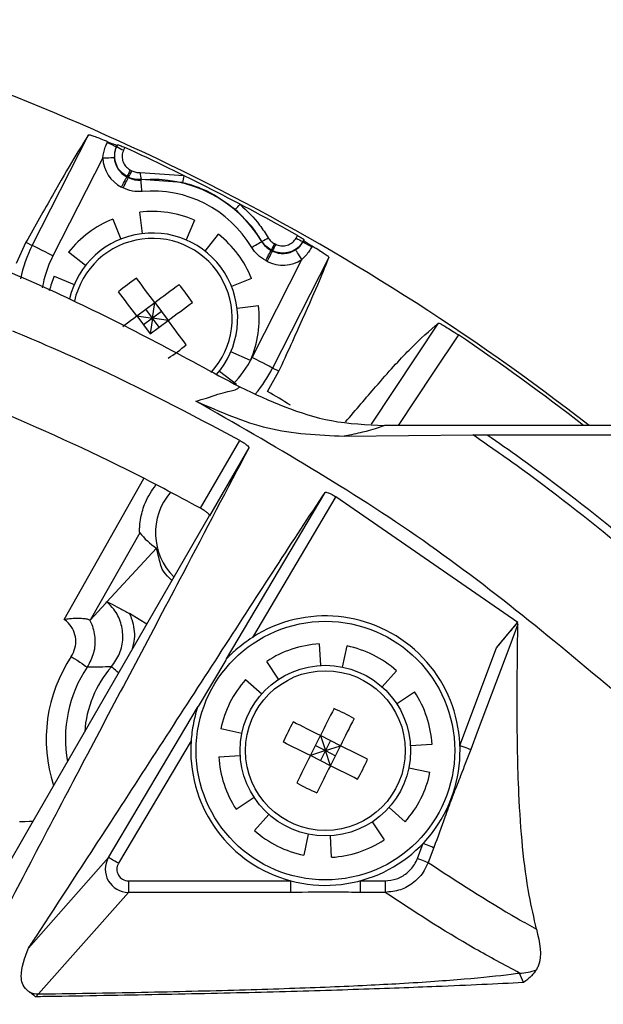
# Model space of a CAD drawing. Extents: x 3 to 45.8, y 1 to 33.1.
# Drawn here: x 7.7 to 8.5, y 11.8 to 13.1 of the extents above; entities that cross this region are included whole.
import ezdxf

# ---------------------------------------------------------------- set-up
doc = ezdxf.new("R2010")
doc.units = 0
doc.header["$MEASUREMENT"] = 0
doc.layers.add('OBJECT', color=7, linetype='CONTINUOUS')

msp = doc.modelspace()

# ---------------------------------------------------------------- linework, layer by layer
at = {"layer": 'OBJECT'}
for p, q in [((7.7172, 12.7602), (7.7904, 12.9039)), ((7.8146, 12.8939), (7.8151, 12.895)), ((7.8264, 12.8885), (7.8273, 12.8905)), ((7.8264, 12.8885), (7.827, 12.8888)), ((7.827, 12.8888), (7.8281, 12.8911)), ((7.8273, 12.8905), (7.8281, 12.8911)), ((7.8374, 12.8875), (7.8358, 12.8841)), ((7.8088, 12.8738), (7.744, 12.7466)), ((7.8449, 12.8579), (7.8465, 12.8571)), ((7.8573, 12.855), (7.9143, 12.8509)), ((7.8406, 12.8497), (7.8401, 12.8494)), ((7.8401, 12.8494), (7.8421, 12.8484)), ((7.8422, 12.8488), (7.8406, 12.8497)), ((7.8421, 12.8484), (7.8422, 12.8488)), ((7.8585, 12.8457), (7.8585, 12.8452)), ((7.9122, 12.8418), (7.8585, 12.8457)), ((7.8353, 12.835), (7.8333, 12.836)), ((7.8603, 12.7757), (7.857, 12.8034)), ((7.8219, 12.7945), (7.8322, 12.7685)), ((7.9281, 12.7932), (7.9171, 12.7675)), ((7.709, 12.7644), (7.6964, 12.7369)), ((7.709, 12.7644), (7.7172, 12.7602)), ((7.9419, 12.7527), (7.9592, 12.7747)), ((8.0153, 12.7653), (8.0157, 12.7656)), ((8.0601, 12.7698), (8.0619, 12.7731)), ((8.0703, 12.7677), (8.0691, 12.7655)), ((8.0691, 12.7655), (8.0692, 12.7648)), ((8.0703, 12.7667), (8.0692, 12.7648)), ((8.0703, 12.7667), (8.0703, 12.7677)), ((8.0278, 12.7543), (8.0275, 12.7539)), ((8.0275, 12.7539), (8.0295, 12.7529)), ((8.0294, 12.7535), (8.0278, 12.7543)), ((8.0295, 12.7529), (8.0294, 12.7535)), ((8.032, 12.7626), (8.0336, 12.7618)), ((8.0811, 12.7595), (8.0805, 12.7584)), ((7.7863, 12.7342), (7.7643, 12.7514)), ((8.0028, 12.6147), (8.0677, 12.7419)), ((8.0227, 12.7395), (8.0207, 12.7406)), ((8.1028, 12.7447), (8.0295, 12.601)), ((7.7458, 12.7203), (7.7715, 12.7093)), ((8.0023, 12.7172), (7.9763, 12.7068)), ((7.853, 12.6686), (7.8763, 12.686)), ((7.8734, 12.6656), (7.8647, 12.6773)), ((7.8734, 12.6656), (7.8763, 12.686)), ((7.8763, 12.686), (7.8938, 12.6627)), ((7.9834, 12.6787), (8.0112, 12.682)), ((7.853, 12.6686), (7.8705, 12.6452)), ((7.853, 12.6686), (7.8734, 12.6656)), ((7.8734, 12.6656), (7.8617, 12.6569)), ((7.8734, 12.6656), (7.8705, 12.6452)), ((7.8705, 12.6452), (7.8938, 12.6627)), ((7.8851, 12.6743), (7.8734, 12.6656)), ((7.8821, 12.654), (7.8734, 12.6656)), ((7.8938, 12.6627), (7.8734, 12.6656)), ((8.1579, 12.5279), (8.2452, 12.6592)), ((8.001, 12.6109), (7.9753, 12.622)), ((8.0378, 12.5968), (8.0295, 12.601)), ((7.9605, 12.5971), (7.9825, 12.5798)), ((8.023, 12.5706), (8.0378, 12.5968)), ((9.0949, 12.5264), (8.175, 12.5264)), ((8.1225, 12.5125), (8.2897, 12.5143)), ((8.2897, 12.5143), (8.3083, 12.5144)), ((8.3083, 12.5144), (9.0949, 12.5144)), ((7.9359, 12.4188), (7.9869, 12.507)), ((7.9986, 12.4972), (7.9476, 12.409)), ((7.7587, 12.2745), (7.8621, 12.4574)), ((7.9695, 12.2233), (8.0977, 12.4394)), ((8.1118, 12.4339), (8.0034, 12.2511)), ((8.1118, 12.4339), (8.3484, 12.2709)), ((7.7183, 12.0125), (7.9476, 12.4092)), ((7.8568, 12.3871), (7.7926, 12.2736)), ((7.8143, 12.2972), (7.8785, 12.3669)), ((7.7926, 12.2736), (7.7916, 12.2739)), ((8.3207, 12.2376), (8.3484, 12.2709)), ((8.3484, 12.2709), (8.3476, 12.2698)), ((8.3476, 12.2698), (8.3483, 12.2684)), ((8.0901, 12.2425), (8.0917, 12.2146)), ((8.1206, 12.2125), (8.1263, 12.2399)), ((8.273, 12.1108), (8.3207, 12.2376)), ((7.9686, 12.2216), (7.9328, 12.1614)), ((7.9686, 12.2216), (7.9695, 12.2233)), ((8.0373, 12.1966), (8.0219, 12.2199)), ((8.1905, 12.2076), (8.1719, 12.1868)), ((7.9945, 12.1963), (8.0154, 12.1777)), ((8.1908, 12.1649), (8.2141, 12.1802)), ((7.8163, 11.9652), (7.9318, 12.1598)), ((7.9318, 12.1598), (7.9328, 12.1614)), ((7.9896, 12.1264), (7.9623, 12.1321)), ((7.9236, 12.1167), (7.8292, 11.9576)), ((8.0786, 12.0975), (8.0917, 12.1235)), ((8.1177, 12.1104), (8.0917, 12.1235)), ((8.0917, 12.1235), (8.0982, 12.104)), ((8.1047, 12.117), (8.0982, 12.104)), ((8.0982, 12.104), (8.0786, 12.0975)), ((8.0852, 12.1105), (8.0982, 12.104)), ((8.0982, 12.104), (8.0916, 12.091)), ((8.0982, 12.104), (8.1177, 12.1104)), ((8.0982, 12.104), (8.1112, 12.0974)), ((8.1046, 12.0844), (8.0982, 12.104)), ((8.1046, 12.0844), (8.1177, 12.1104)), ((8.2367, 12.112), (8.2088, 12.1104)), ((7.9596, 12.0959), (7.9875, 12.0975)), ((8.1046, 12.0844), (8.0786, 12.0975)), ((8.2067, 12.0815), (8.2341, 12.0759)), ((8.0056, 12.0431), (7.9822, 12.0277)), ((8.2018, 12.0117), (8.1809, 12.0303)), ((7.7184, 12.0126), (7.6735, 11.9349)), ((8.0059, 12.0003), (8.0245, 12.0212)), ((8.1591, 12.0114), (8.1744, 11.988)), ((8.0757, 11.9954), (8.0701, 11.9681)), ((8.1062, 11.9654), (8.1046, 11.9933)), ((8.2178, 11.964), (8.2252, 11.9836)), ((8.2392, 11.9783), (8.2318, 11.9587)), ((7.7123, 11.8476), (7.8163, 11.9652)), ((7.8421, 11.9349), (7.8421, 11.9199)), ((7.8421, 11.9349), (8.053, 11.9349)), ((8.053, 11.9349), (8.053, 11.9199)), ((8.1433, 11.9349), (8.1433, 11.9199)), ((8.1433, 11.9349), (8.1757, 11.9349)), ((8.1757, 11.9349), (8.1757, 11.9199)), ((7.8421, 11.9199), (7.7254, 11.7879)), ((8.053, 11.9199), (7.8421, 11.9199)), ((8.1757, 11.9199), (8.1433, 11.9199)), ((8.3555, 11.8027), (8.3505, 11.8151)), ((7.7254, 11.7879), (7.7217, 11.7843))]:
    msp.add_line(p, q, dxfattribs=at)
at = {"layer": 'OBJECT', "flags": 128}
for points in [[(7.8088, 12.8738), (7.8117, 12.874), (7.8144, 12.8741), (7.8169, 12.8742), (7.8192, 12.8743), (7.8211, 12.8744), (7.8225, 12.8745), (7.8234, 12.8746), (7.8238, 12.8746)], [(7.8333, 12.836), (7.8346, 12.8386), (7.8358, 12.841), (7.837, 12.8433), (7.838, 12.8453), (7.8389, 12.847), (7.8395, 12.8482), (7.8399, 12.8491), (7.8401, 12.8494)], [(7.8353, 12.835), (7.8366, 12.8375), (7.8379, 12.84), (7.839, 12.8423), (7.8401, 12.8443), (7.8409, 12.8459), (7.8416, 12.8472), (7.842, 12.848), (7.8421, 12.8484)], [(7.8598, 12.8303), (7.8596, 12.8331), (7.8593, 12.8359), (7.8591, 12.8384), (7.8589, 12.8407), (7.8587, 12.8425), (7.8586, 12.8439), (7.8585, 12.8448), (7.8585, 12.8452)], [(8.0024, 12.7576), (8.0049, 12.7591), (8.0073, 12.7605), (8.0095, 12.7618), (8.0114, 12.7629), (8.013, 12.7639), (8.0142, 12.7646), (8.015, 12.7651), (8.0153, 12.7653)], [(7.744, 12.7466), (7.7388, 12.7492), (7.7338, 12.7517), (7.7292, 12.7541), (7.7251, 12.7562), (7.7218, 12.7578), (7.7193, 12.7591), (7.7178, 12.7599), (7.7172, 12.7602)], [(8.0207, 12.7406), (8.022, 12.7431), (8.0232, 12.7456), (8.0244, 12.7478), (8.0254, 12.7499), (8.0262, 12.7515), (8.0269, 12.7528), (8.0273, 12.7536), (8.0275, 12.7539)], [(8.0227, 12.7395), (8.024, 12.7421), (8.0252, 12.7445), (8.0264, 12.7468), (8.0274, 12.7488), (8.0283, 12.7505), (8.0289, 12.7517), (8.0293, 12.7526), (8.0295, 12.7529)], [(8.0677, 12.7419), (8.0661, 12.7443), (8.0646, 12.7466), (8.0632, 12.7488), (8.062, 12.7506), (8.061, 12.7522), (8.0602, 12.7534), (8.0597, 12.7542), (8.0595, 12.7545)], [(7.8763, 12.686), (7.8733, 12.69), (7.8704, 12.694), (7.8674, 12.698), (7.8644, 12.7019), (7.8615, 12.7058), (7.8586, 12.7098), (7.8556, 12.7137), (7.8527, 12.7175)], [(7.8763, 12.686), (7.8803, 12.689), (7.8843, 12.692), (7.8883, 12.6949), (7.8922, 12.6979), (7.8962, 12.7008), (7.9001, 12.7038), (7.904, 12.7067), (7.9079, 12.7096)], [(7.853, 12.6686), (7.85, 12.6725), (7.847, 12.6765), (7.8441, 12.6805), (7.8411, 12.6845), (7.8382, 12.6884), (7.8352, 12.6923), (7.8323, 12.6962), (7.8294, 12.7001)], [(7.8938, 12.6627), (7.8978, 12.6657), (7.9018, 12.6686), (7.9057, 12.6716), (7.9097, 12.6746), (7.9136, 12.6775), (7.9175, 12.6805), (7.9214, 12.6834), (7.9253, 12.6863)], [(7.8348, 12.655), (7.8371, 12.6567), (7.8411, 12.6596), (7.845, 12.6626), (7.849, 12.6656), (7.853, 12.6686)], [(7.9174, 12.6312), (7.9145, 12.635), (7.9116, 12.6389), (7.9086, 12.6428), (7.9057, 12.6468), (7.9027, 12.6507), (7.8997, 12.6547), (7.8968, 12.6587), (7.8938, 12.6627)], [(8.271, 12.644), (8.2379, 12.5942), (8.1928, 12.5264)], [(8.0295, 12.601), (8.029, 12.6013), (8.0274, 12.6021), (8.025, 12.6034), (8.0216, 12.6051), (8.0176, 12.6071), (8.013, 12.6095), (8.008, 12.612), (8.0028, 12.6147)], [(7.7926, 12.2736), (7.8128, 12.2955), (7.8143, 12.2972)], [(7.8662, 12.2684), (7.8563, 12.2744), (7.8436, 12.2819)], [(8.3483, 12.2684), (8.3378, 12.2403), (8.2955, 12.128), (8.287, 12.1055)], [(7.7679, 12.2264), (7.7717, 12.2238), (7.7754, 12.2213), (7.7789, 12.219), (7.7819, 12.217), (7.7845, 12.2152), (7.7865, 12.2139), (7.7879, 12.213), (7.7886, 12.2125)], [(7.8294, 12.2048), (7.8293, 12.2049), (7.8272, 12.2066), (7.8254, 12.2083), (7.8237, 12.2097), (7.8223, 12.211), (7.8212, 12.2119), (7.8204, 12.2126), (7.8201, 12.2129)], [(8.1094, 12.1587), (8.1072, 12.1544), (8.105, 12.15), (8.1028, 12.1457), (8.1006, 12.1413), (8.0984, 12.1369), (8.0962, 12.1324), (8.0939, 12.128), (8.0917, 12.1235)], [(8.0917, 12.1235), (8.0872, 12.1258), (8.0828, 12.128), (8.0784, 12.1302), (8.0739, 12.1324), (8.0695, 12.1347), (8.0652, 12.1369), (8.0608, 12.139), (8.0565, 12.1412)], [(8.1354, 12.1456), (8.1332, 12.1413), (8.131, 12.137), (8.1289, 12.1326), (8.1266, 12.1282), (8.1244, 12.1238), (8.1222, 12.1194), (8.12, 12.1149), (8.1177, 12.1104)], [(8.0786, 12.0975), (8.0742, 12.0997), (8.0697, 12.102), (8.0653, 12.1042), (8.0609, 12.1064), (8.0565, 12.1086), (8.0521, 12.1108), (8.0477, 12.113), (8.0434, 12.1152)], [(8.1529, 12.0928), (8.1486, 12.0949), (8.1442, 12.0971), (8.1399, 12.0993), (8.1355, 12.1015), (8.1311, 12.1037), (8.1266, 12.106), (8.1222, 12.1082), (8.1177, 12.1104)], [(8.273, 12.1108), (8.2757, 12.1098), (8.2782, 12.1088), (8.2806, 12.108), (8.2827, 12.1072), (8.2844, 12.1065), (8.2857, 12.106), (8.2866, 12.1057), (8.287, 12.1055)], [(8.0786, 12.0975), (8.0764, 12.093), (8.0741, 12.0886), (8.0719, 12.0842), (8.0697, 12.0797), (8.0675, 12.0754), (8.0653, 12.071), (8.0631, 12.0666), (8.0609, 12.0623)], [(8.1046, 12.0844), (8.1024, 12.08), (8.1002, 12.0755), (8.0979, 12.0711), (8.0957, 12.0667), (8.0935, 12.0623), (8.0913, 12.0579), (8.0891, 12.0536), (8.087, 12.0492)], [(8.1398, 12.0667), (8.1355, 12.0689), (8.1312, 12.0711), (8.1268, 12.0733), (8.1224, 12.0755), (8.118, 12.0777), (8.1135, 12.0799), (8.1091, 12.0822), (8.1046, 12.0844)], [(8.2252, 11.9836), (8.2278, 11.9826), (8.2303, 11.9816), (8.2327, 11.9807), (8.2348, 11.98), (8.2365, 11.9793), (8.2379, 11.9788), (8.2388, 11.9785), (8.2392, 11.9783)], [(7.8292, 11.9576), (7.8267, 11.959), (7.8243, 11.9605), (7.8221, 11.9618), (7.8201, 11.9629), (7.8185, 11.9639), (7.8173, 11.9646), (7.8166, 11.9651), (7.8163, 11.9652)], [(8.2178, 11.964), (8.2204, 11.963), (8.223, 11.9621), (8.2253, 11.9612), (8.2274, 11.9604), (8.2292, 11.9597), (8.2305, 11.9592), (8.2314, 11.9589), (8.2318, 11.9587)]]:
    msp.add_lwpolyline(points, dxfattribs=at)
at = {"layer": 'OBJECT'}
for radius in [0.168, 0.1108, 0.1038]:
    msp.add_circle((8.0982, 12.104), radius, dxfattribs=at)
for centre, radius, start, end in [((6.5682, 10.119), 3.05, 52.1207, 74.1808), ((8.0509, 13.4058), 0.5639, 245.2208, 246.5428), ((7.8498, 12.9203), 0.0389, 234.1202, 248.9365), ((6.5682, 10.119), 3.0456, 60.6289, 65.3711), ((6.9383, 13.3176), 1.0164, 332.5885, 333.1128), ((6.9273, 13.3232), 1.0307, 332.5946, 333.1116), ((7.9285, 12.8594), 0.0713, 183.4973, 191.0627), ((7.8734, 12.6806), 0.1653, 30.8169, 95.1831), ((8.0709, 12.8111), 0.1616, 165.7344, 169.0385), ((7.8734, 12.6806), 0.1503, 30.8169, 95.1831), ((7.8734, 12.6656), 0.1388, 66.7988, 96.7988), ((7.863, 12.917), 0.1615, 316.9601, 320.2673), ((7.8734, 12.6656), 0.1388, 111.7988, 141.7988), ((7.8734, 12.6656), 0.1108, 318.3907, 166.8911), ((7.8734, 12.6656), 0.1038, 317.3972, 167.7394), ((7.8734, 12.6656), 0.1388, 21.7988, 51.7988), ((7.9856, 12.8303), 0.0713, 294.9396, 302.4982), ((8.0812, 12.8024), 0.0388, 237.0618, 251.8847), ((8.356, 13.2509), 0.5643, 239.4585, 240.7794), ((7.8734, 12.6806), 0.1753, 153, 168.1283), ((8.9468, 12.2942), 1.0277, 152.888, 153.4065), ((8.9354, 12.3), 1.0132, 152.8867, 153.4126), ((7.8734, 12.6806), 0.1453, 153, 170.337), ((7.8734, 12.6656), 0.1388, 156.7988, 165.0393), ((8.0188, 12.4712), 0.2971, 123.9885, 129.609), ((7.679, 12.5202), 0.2971, 33.9884, 39.6098), ((7.8734, 12.6656), 0.1388, 336.7988, 6.7988), ((6.5682, 10.119), 3.0456, 52.2281, 56.0048), ((7.7278, 12.8602), 0.2973, 303.9901, 309.6073), ((7.8734, 12.6806), 0.1453, 316.2046, 333), ((7.8734, 12.6806), 0.1753, 319.8836, 333), ((6.5682, 10.119), 2.8508, 58.6179, 59.3149), ((7.958, 12.387), 0.0807, 139.2898, 225.4987), ((8.0982, 12.104), 0.175, 175.8318, 122.7973), ((8.0982, 12.104), 0.1388, 93.3217, 123.3217), ((8.0982, 12.104), 0.1388, 48.3217, 78.3217), ((7.9282, 12.119), 0.1929, 146.1747, 198.2181), ((7.9282, 12.119), 0.168, 146.1747, 190.0966), ((7.9282, 12.119), 0.1432, 139.0193, 176.1964), ((8.0982, 12.104), 0.1388, 138.3217, 168.3217), ((8.0982, 12.104), 0.1388, 3.3217, 33.3217), ((7.9891, 11.887), 0.2971, 60.5118, 66.1319), ((8.3151, 11.995), 0.2971, 150.5114, 156.1322), ((8.0982, 12.104), 0.1388, 183.3217, 213.3217), ((7.8812, 12.213), 0.2971, 330.5113, 336.1318), ((8.0982, 12.104), 0.1388, 318.3217, 348.3217), ((8.2072, 12.321), 0.2972, 240.5118, 246.1313), ((8.0982, 12.104), 0.1388, 228.3217, 258.3217), ((8.0982, 12.104), 0.1388, 273.3217, 303.3217), ((7.8421, 11.9499), 0.03, 149.326, 269.9691), ((8.3503, 11.8749), 0.0599, 270.1402, 291.6476), ((7.7254, 11.8179), 0.03, 246.672, 269.9351)]:
    msp.add_arc(centre, radius, start, end, dxfattribs=at)
for centre, major_axis, ratio, start_param, end_param in [((7.8538, 12.8761), (0.0399, 0.021), 0.999087, 2.708601, 3.756517), ((7.8538, 12.8761), (0.0266, 0.014), 0.998176, 2.708601, 3.756517), ((8.0431, 12.7797), (-0.0043, 0.0297), 0.998176, 2.526668, 3.574584), ((8.0431, 12.7797), (-0.0065, 0.0446), 0.999087, 2.526668, 3.574584), ((7.9137, 12.4121), (0.0665, -0.0376), 0.745432, 4.204474, 4.602913), ((7.7011, 12.0126), (0.0173, 0), 0.030224, 4.694899, 6.256969), ((7.8421, 11.9499), (0.0099, 0.0113), 0.998916, 1.759342, 3.864962)]:
    msp.add_ellipse(centre, major_axis=major_axis, ratio=ratio, start_param=start_param, end_param=end_param, dxfattribs=at)
for points, knots in [([(4.042, 11.4251), (4.0825, 11.4978), (4.1748, 11.6639), (4.3508, 11.9041), (4.5666, 12.1417), (4.8079, 12.3538), (5.0718, 12.5369), (5.3545, 12.6896), (5.6523, 12.81), (5.9619, 12.8953), (6.2789, 12.9457), (6.5995, 12.9607), (6.9196, 12.9387), (7.2354, 12.8815), (7.5191, 12.7961), (7.7702, 12.6936), (7.9147, 12.6155), (7.9869, 12.5764)], [0, 0, 0, 0, 0.054411, 0.124193, 0.1942, 0.263986, 0.33382, 0.403876, 0.47371, 0.543465, 0.613444, 0.6832, 0.752941, 0.822904, 0.892645, 0.946323, 1, 1, 1, 1]), ([(7.7904, 12.9039), (7.7846, 12.8947), (7.773, 12.8765), (7.7446, 12.8275), (7.7209, 12.7854), (7.709, 12.7644)], [0, 0, 0, 0, 0.331453, 0.665424, 1, 1, 1, 1]), ([(7.7904, 12.9039), (7.7909, 12.9039), (7.7918, 12.904), (7.7969, 12.9024), (7.8041, 12.8997), (7.8107, 12.897), (7.8144, 12.8953), (7.8151, 12.895)], [0, 0, 0, 0, 0.236851, 0.473686, 0.710852, 0.947917, 1, 1, 1, 1]), ([(7.8088, 12.8738), (7.8096, 12.8786), (7.8108, 12.8855), (7.8137, 12.8919), (7.8146, 12.8939)], [0, 0, 0, 0, 0.696428, 1, 1, 1, 1]), ([(7.8151, 12.895), (7.8166, 12.8944), (7.8196, 12.8931), (7.8235, 12.8916), (7.8262, 12.8906), (7.8272, 12.8904), (7.8273, 12.8905), (7.8273, 12.8905)], [0, 0, 0, 0, 0.238797, 0.477587, 0.716616, 0.955962, 1, 1, 1, 1]), ([(7.8264, 12.8885), (7.8259, 12.8872), (7.8241, 12.8828), (7.8239, 12.878), (7.8238, 12.8746)], [0, 0, 0, 0, 0.2971, 1, 1, 1, 1]), ([(7.8406, 12.8497), (7.8378, 12.8515), (7.8321, 12.8551), (7.8265, 12.8637), (7.8239, 12.8736), (7.8244, 12.8823), (7.8263, 12.8871), (7.827, 12.8888)], [0, 0, 0, 0, 0.219574, 0.439081, 0.658641, 0.87895, 1, 1, 1, 1]), ([(7.8281, 12.8911), (7.8282, 12.8911), (7.8285, 12.8911), (7.8302, 12.8905), (7.8327, 12.8895), (7.8352, 12.8885), (7.8368, 12.8877), (7.8374, 12.8875)], [0, 0, 0, 0, 0.22046, 0.440947, 0.660589, 0.878555, 1, 1, 1, 1]), ([(7.8358, 12.8841), (7.8354, 12.8829), (7.8341, 12.8797), (7.8337, 12.8739), (7.8354, 12.8673), (7.8392, 12.8616), (7.843, 12.8592), (7.8449, 12.8579)], [0, 0, 0, 0, 0.121275, 0.341818, 0.561388, 0.780694, 1, 1, 1, 1]), ([(7.8465, 12.8571), (7.8482, 12.8564), (7.8517, 12.8549), (7.8555, 12.855), (7.8573, 12.855)], [0, 0, 0, 0, 0.500089, 1, 1, 1, 1]), ([(7.8421, 12.8484), (7.8447, 12.8473), (7.85, 12.845), (7.8556, 12.8452), (7.8585, 12.8452)], [0, 0, 0, 0, 0.5000056, 1, 1, 1, 1]), ([(7.8585, 12.8457), (7.8557, 12.8457), (7.8501, 12.8456), (7.8448, 12.8478), (7.8422, 12.8488)], [0, 0, 0, 0, 0.499848, 1, 1, 1, 1]), ([(7.981, 12.8068), (7.9692, 12.8155), (7.9508, 12.8289), (7.9264, 12.8381), (7.9154, 12.841), (7.9122, 12.8418)], [0, 0, 0, 0, 0.561269, 0.873302, 1, 1, 1, 1]), ([(7.8598, 12.8303), (7.8556, 12.8302), (7.8471, 12.83), (7.8392, 12.8333), (7.8353, 12.835)], [0, 0, 0, 0, 0.4999984, 1, 1, 1, 1]), ([(8.0157, 12.7656), (8.0123, 12.771), (8.0026, 12.7862), (7.9895, 12.7987), (7.981, 12.8068)], [0, 0, 0, 0, 0.349545, 1, 1, 1, 1]), ([(7.9871, 12.8138), (7.9962, 12.8052), (8.0101, 12.792), (8.0203, 12.7758), (8.0239, 12.7702)], [0, 0, 0, 0, 0.650452, 1, 1, 1, 1]), ([(8.0153, 12.7653), (8.0169, 12.763), (8.0202, 12.7583), (8.025, 12.7554), (8.0275, 12.7539)], [0, 0, 0, 0, 0.500002, 1, 1, 1, 1]), ([(8.0278, 12.7543), (8.0254, 12.7558), (8.0205, 12.7587), (8.0173, 12.7633), (8.0157, 12.7656)], [0, 0, 0, 0, 0.500011, 1, 1, 1, 1]), ([(8.0239, 12.7702), (8.025, 12.7686), (8.0272, 12.7655), (8.0304, 12.7636), (8.032, 12.7626)], [0, 0, 0, 0, 0.500061, 1, 1, 1, 1]), ([(8.0691, 12.7655), (8.0672, 12.7627), (8.0632, 12.7571), (8.0543, 12.7518), (8.0443, 12.7497), (8.0357, 12.7507), (8.031, 12.7528), (8.0294, 12.7535)], [0, 0, 0, 0, 0.221756, 0.443755, 0.665136, 0.885448, 1, 1, 1, 1]), ([(8.0336, 12.7618), (8.0347, 12.7613), (8.0378, 12.7599), (8.0435, 12.7593), (8.0502, 12.7607), (8.0562, 12.7642), (8.0588, 12.7679), (8.0601, 12.7698)], [0, 0, 0, 0, 0.114416, 0.334475, 0.555755, 0.777891, 1, 1, 1, 1]), ([(8.0595, 12.7545), (8.0622, 12.7566), (8.066, 12.7595), (8.0685, 12.7636), (8.0692, 12.7648)], [0, 0, 0, 0, 0.702913, 1, 1, 1, 1]), ([(8.0619, 12.7731), (8.0629, 12.7725), (8.0648, 12.7714), (8.0674, 12.7699), (8.0693, 12.7686), (8.0702, 12.7679), (8.0703, 12.7677), (8.0703, 12.7677)], [0, 0, 0, 0, 0.216198, 0.432367, 0.6493, 0.867871, 1, 1, 1, 1]), ([(8.0703, 12.7667), (8.0704, 12.7665), (8.0707, 12.7661), (8.0729, 12.7645), (8.0762, 12.7624), (8.0792, 12.7606), (8.0809, 12.7596), (8.0811, 12.7595)], [0, 0, 0, 0, 0.239537, 0.479083, 0.718497, 0.95761, 1, 1, 1, 1]), ([(8.0207, 12.7406), (8.017, 12.7428), (8.0097, 12.7472), (8.0049, 12.7541), (8.0024, 12.7576)], [0, 0, 0, 0, 0.500003, 1, 1, 1, 1]), ([(8.0805, 12.7584), (8.0794, 12.7565), (8.0759, 12.7505), (8.0711, 12.7454), (8.0677, 12.7419)], [0, 0, 0, 0, 0.303575, 1, 1, 1, 1]), ([(8.0811, 12.7595), (8.0828, 12.7585), (8.0874, 12.7558), (8.094, 12.7516), (8.0997, 12.7478), (8.1025, 12.7455), (8.1027, 12.7449), (8.1028, 12.7447)], [0, 0, 0, 0, 0.142653, 0.378565, 0.615087, 0.8521, 1, 1, 1, 1]), ([(8.0378, 12.5968), (8.0485, 12.6203), (8.0693, 12.6657), (8.0916, 12.7164), (8.0992, 12.7356), (8.1028, 12.7447)], [0, 0, 0, 0, 0.359041, 0.692953, 1, 1, 1, 1]), ([(8.1244, 12.531), (8.1378, 12.5467), (8.1689, 12.5834), (8.2131, 12.6321), (8.2337, 12.6496), (8.2452, 12.6592)], [0, 0, 0, 0, 0.250288, 0.583617, 1, 1, 1, 1]), ([(8.2452, 12.6592), (8.2456, 12.6592), (8.2466, 12.6591), (8.2514, 12.6565), (8.2581, 12.6524), (8.2651, 12.648), (8.2695, 12.645), (8.271, 12.644)], [0, 0, 0, 0, 0.220622, 0.441279, 0.660945, 0.878751, 1, 1, 1, 1]), ([(7.9869, 12.507), (7.9222, 12.5411), (7.8256, 12.5922), (7.7251, 12.6349), (7.6919, 12.649)], [0, 0, 0, 0, 0.669473, 1, 1, 1, 1]), ([(7.9299, 12.558), (7.9345, 12.5593), (7.95, 12.5636), (7.9699, 12.5714), (7.982, 12.572), (7.9858, 12.5758), (7.9858, 12.5758)], [0, 0, 0, 0, 0.1995911, 0.6731191, 0.9999914, 1, 1, 1, 1]), ([(7.9858, 12.5758), (7.9858, 12.5758), (7.9862, 12.5758), (7.9866, 12.5761), (7.9869, 12.5764)], [0, 0, 0, 0, 0.000222, 1, 1, 1, 1]), ([(7.9869, 12.5764), (8.0258, 12.5584), (8.086, 12.5305), (8.1518, 12.5274), (8.175, 12.5264)], [0, 0, 0, 0, 0.646576, 1, 1, 1, 1]), ([(7.9359, 12.4188), (7.904, 12.4359), (7.8114, 12.4855), (7.715, 12.5273), (7.6518, 12.5546)], [0, 0, 0, 0, 0.34474, 1, 1, 1, 1]), ([(8.495, 12.1633), (8.407, 12.2372), (8.2304, 12.3856), (8.0303, 12.5004), (7.9299, 12.5581)], [0, 0, 0, 0, 0.498224, 1, 1, 1, 1]), ([(7.9299, 12.558), (7.9606, 12.5444), (8.0224, 12.517), (8.089, 12.514), (8.1225, 12.5125)], [0, 0, 0, 0, 0.498366, 1, 1, 1, 1]), ([(8.175, 12.5264), (8.1688, 12.524), (8.1582, 12.52), (8.1372, 12.5154), (8.1257, 12.5131), (8.1225, 12.5125)], [0, 0, 0, 0, 0.50711, 0.863069, 1, 1, 1, 1]), ([(8.6193, 12.2537), (8.53, 12.3302), (8.4235, 12.4214), (8.3084, 12.5013), (8.2897, 12.5143)], [0, 0, 0, 0, 0.837759, 1, 1, 1, 1]), ([(8.3083, 12.5144), (8.3229, 12.5043), (8.4341, 12.4268), (8.5373, 12.3389), (8.6271, 12.2624)], [0, 0, 0, 0, 0.13068, 1, 1, 1, 1]), ([(7.9986, 12.4972), (7.9705, 12.4437), (7.9048, 12.3182), (7.8083, 12.1364), (7.7288, 11.9852), (7.6757, 11.8838), (7.6488, 11.831), (7.6364, 11.8064)], [0, 0, 0, 0, 0.2340044, 0.5487078, 0.7060903, 0.8634606, 1, 1, 1, 1]), ([(7.9869, 12.507), (7.9883, 12.5061), (7.9912, 12.5045), (7.9948, 12.5019), (7.9975, 12.4996), (7.9987, 12.498), (7.9986, 12.4975), (7.9986, 12.4972)], [0, 0, 0, 0, 0.210663, 0.421288, 0.633265, 0.84876, 1, 1, 1, 1]), ([(7.8568, 12.3871), (7.8568, 12.3872), (7.8567, 12.3876), (7.8566, 12.3905), (7.8569, 12.3969), (7.8585, 12.4093), (7.8639, 12.4286), (7.8728, 12.4418), (7.8778, 12.4492)], [0, 0, 0, 0, 0.053845, 0.130323, 0.230366, 0.386658, 0.654216, 1, 1, 1, 1]), ([(7.7123, 11.8476), (7.7157, 11.8527), (7.7483, 11.9021), (7.8316, 12.03), (7.9401, 12.1976), (8.0353, 12.3445), (8.0769, 12.4078), (8.0977, 12.4394)], [0, 0, 0, 0, 0.0301557, 0.2901406, 0.6472466, 0.8236335, 1, 1, 1, 1]), ([(8.0977, 12.4394), (8.098, 12.4396), (8.0987, 12.4399), (8.1014, 12.4392), (8.105, 12.4377), (8.1087, 12.4358), (8.111, 12.4344), (8.1118, 12.4339)], [0, 0, 0, 0, 0.219941, 0.439953, 0.657952, 0.87242, 1, 1, 1, 1]), ([(7.9476, 12.409), (7.9476, 12.4094), (7.9476, 12.4102), (7.9457, 12.4122), (7.9426, 12.4147), (7.9391, 12.417), (7.9368, 12.4183), (7.9359, 12.4188)], [0, 0, 0, 0, 0.22057, 0.441226, 0.659488, 0.873676, 1, 1, 1, 1]), ([(7.8988, 12.3248), (7.8981, 12.3254), (7.8855, 12.3375), (7.8833, 12.3491), (7.8802, 12.3608), (7.8785, 12.3669)], [0, 0, 0, 0, 0.0261769, 0.486207, 1, 1, 1, 1]), ([(7.8143, 12.2972), (7.8143, 12.2972), (7.8145, 12.2972), (7.8158, 12.2967), (7.8208, 12.2943), (7.8304, 12.2894), (7.8392, 12.2844), (7.8436, 12.2819)], [0, 0, 0, 0, 0.029721, 0.070886, 0.181918, 0.590156, 1, 1, 1, 1]), ([(7.8201, 12.2129), (7.824, 12.2184), (7.832, 12.2296), (7.836, 12.25), (7.8333, 12.2701), (7.8253, 12.2864), (7.8174, 12.2941), (7.8143, 12.2972)], [0, 0, 0, 0, 0.217145, 0.433935, 0.647549, 0.859506, 1, 1, 1, 1]), ([(7.8436, 12.2819), (7.8446, 12.2793), (7.8486, 12.269), (7.8514, 12.2524), (7.8479, 12.2394), (7.8466, 12.2345)], [0, 0, 0, 0, 0.170417, 0.687413, 1, 1, 1, 1]), ([(7.7587, 12.2745), (7.7587, 12.2745), (7.761, 12.2749), (7.7667, 12.2757), (7.7752, 12.2762), (7.7831, 12.2759), (7.789, 12.2752), (7.7908, 12.2743), (7.7916, 12.2739)], [0, 0, 0, 0, 0.005047, 0.160296, 0.3982, 0.607378, 0.803466, 1, 1, 1, 1]), ([(7.7679, 12.2264), (7.7698, 12.2298), (7.7735, 12.2368), (7.7743, 12.2488), (7.7714, 12.2603), (7.7656, 12.2691), (7.7606, 12.273), (7.7587, 12.2745)], [0, 0, 0, 0, 0.2163484, 0.4327302, 0.6484332, 0.8640084, 1, 1, 1, 1]), ([(7.7916, 12.2739), (7.7922, 12.2727), (7.7959, 12.2655), (7.7995, 12.2509), (7.7981, 12.2304), (7.7918, 12.2185), (7.7886, 12.2125)], [0, 0, 0, 0, 0.0636819, 0.3752719, 0.6878117, 1, 1, 1, 1]), ([(8.3207, 12.2376), (8.3273, 12.2455), (8.3367, 12.2568), (8.3451, 12.2668), (8.3476, 12.2698)], [0, 0, 0, 0, 0.696772, 1, 1, 1, 1]), ([(8.3726, 11.8721), (8.3693, 11.8866), (8.3575, 11.9376), (8.349, 12.0326), (8.3469, 12.1559), (8.3479, 12.2312), (8.3483, 12.2684)], [0, 0, 0, 0, 0.139695, 0.492611, 0.749138, 1, 1, 1, 1]), ([(8.0034, 12.2511), (7.9959, 12.2458), (7.9866, 12.2393), (7.9776, 12.2311), (7.9742, 12.2279), (7.9719, 12.2256), (7.9704, 12.2242), (7.9697, 12.2235), (7.9694, 12.2232), (7.9694, 12.2233), (7.9695, 12.2233)], [0, 0, 0, 0, 0.566133, 0.69924, 0.792107, 0.878972, 0.930041, 0.961571, 0.985532, 1, 1, 1, 1]), ([(7.8201, 12.2129), (7.815, 12.2127), (7.8053, 12.2124), (7.7951, 12.2124), (7.7898, 12.2125), (7.7886, 12.2125)], [0, 0, 0, 0, 0.4602902, 0.8802614, 1, 1, 1, 1]), ([(7.9318, 12.1598), (7.9318, 12.1598), (7.9318, 12.1598), (7.9316, 12.159), (7.9309, 12.1566), (7.928, 12.1464), (7.925, 12.1323), (7.924, 12.1203), (7.9236, 12.1167)], [0, 0, 0, 0, 0.02625, 0.052309, 0.099954, 0.249247, 0.776097, 1, 1, 1, 1]), ([(8.287, 12.1055), (8.2826, 12.094), (8.2753, 12.0748), (8.2671, 12.0541), (8.2601, 12.0359), (8.2519, 12.0126), (8.244, 11.9914), (8.2392, 11.9783)], [0, 0, 0, 0, 0.269631, 0.447573, 0.504142, 0.694461, 1, 1, 1, 1]), ([(8.1757, 11.9349), (8.1808, 11.9354), (8.1909, 11.9364), (8.2043, 11.9442), (8.2133, 11.954), (8.2166, 11.9613), (8.2178, 11.964)], [0, 0, 0, 0, 0.278824, 0.557665, 0.836138, 1, 1, 1, 1]), ([(8.2318, 11.9587), (8.2302, 11.9551), (8.2259, 11.9453), (8.2138, 11.9323), (8.196, 11.9219), (8.1825, 11.9206), (8.1757, 11.9199)], [0, 0, 0, 0, 0.16389, 0.442407, 0.721249, 1, 1, 1, 1]), ([(8.2318, 11.9587), (8.2689, 11.9344), (8.3129, 11.9055), (8.3645, 11.8766), (8.3726, 11.8721)], [0, 0, 0, 0, 0.844008, 1, 1, 1, 1]), ([(8.1433, 11.9199), (8.1333, 11.9199), (8.1032, 11.92), (8.0731, 11.9199), (8.053, 11.9199)], [0, 0, 0, 0, 0.332355, 1, 1, 1, 1]), ([(8.3505, 11.8151), (8.3308, 11.8256), (8.2657, 11.8606), (8.2127, 11.8955), (8.1757, 11.9199)], [0, 0, 0, 0, 0.301818, 1, 1, 1, 1]), ([(8.3726, 11.8721), (8.3765, 11.8549), (8.381, 11.8355), (8.3732, 11.8209), (8.3724, 11.8193)], [0, 0, 0, 0, 0.8908868, 1, 1, 1, 1]), ([(7.7135, 11.7903), (7.7125, 11.7911), (7.7045, 11.7976), (7.7004, 11.8157), (7.7076, 11.835), (7.7123, 11.8476)], [0, 0, 0, 0, 0.044761, 0.377106, 1, 1, 1, 1]), ([(8.3724, 11.8193), (8.3705, 11.8167), (8.3662, 11.8109), (8.3597, 11.8056), (8.3555, 11.8027), (8.3555, 11.8027)], [0, 0, 0, 0, 0.439901, 0.99123, 1, 1, 1, 1]), ([(7.7254, 11.7879), (7.7268, 11.7879), (7.7756, 11.7886), (7.8694, 11.7902), (7.9972, 11.7933), (8.1075, 11.7971), (8.2047, 11.8018), (8.2825, 11.8074), (8.327, 11.812), (8.3469, 11.8146), (8.3505, 11.8151)], [0, 0, 0, 0, 0.004428, 0.152481, 0.300324, 0.448608, 0.596985, 0.778116, 0.959597, 1, 1, 1, 1]), ([(8.3555, 11.8027), (8.3202, 11.8009), (8.2601, 11.798), (8.1442, 11.7937), (8.026, 11.7901), (7.8917, 11.7871), (7.7876, 11.7853), (7.7299, 11.7844), (7.7217, 11.7843)], [0, 0, 0, 0, 0.255857, 0.43594, 0.615908, 0.793085, 0.970447, 1, 1, 1, 1]), ([(7.7217, 11.7843), (7.7216, 11.7843), (7.7192, 11.7863), (7.7163, 11.7883), (7.7135, 11.7903)], [0, 0, 0, 0, 0.01954, 1, 1, 1, 1])]:
    msp.add_open_spline(points, degree=3, knots=knots, dxfattribs=at)

doc.saveas('drawing.dxf')
